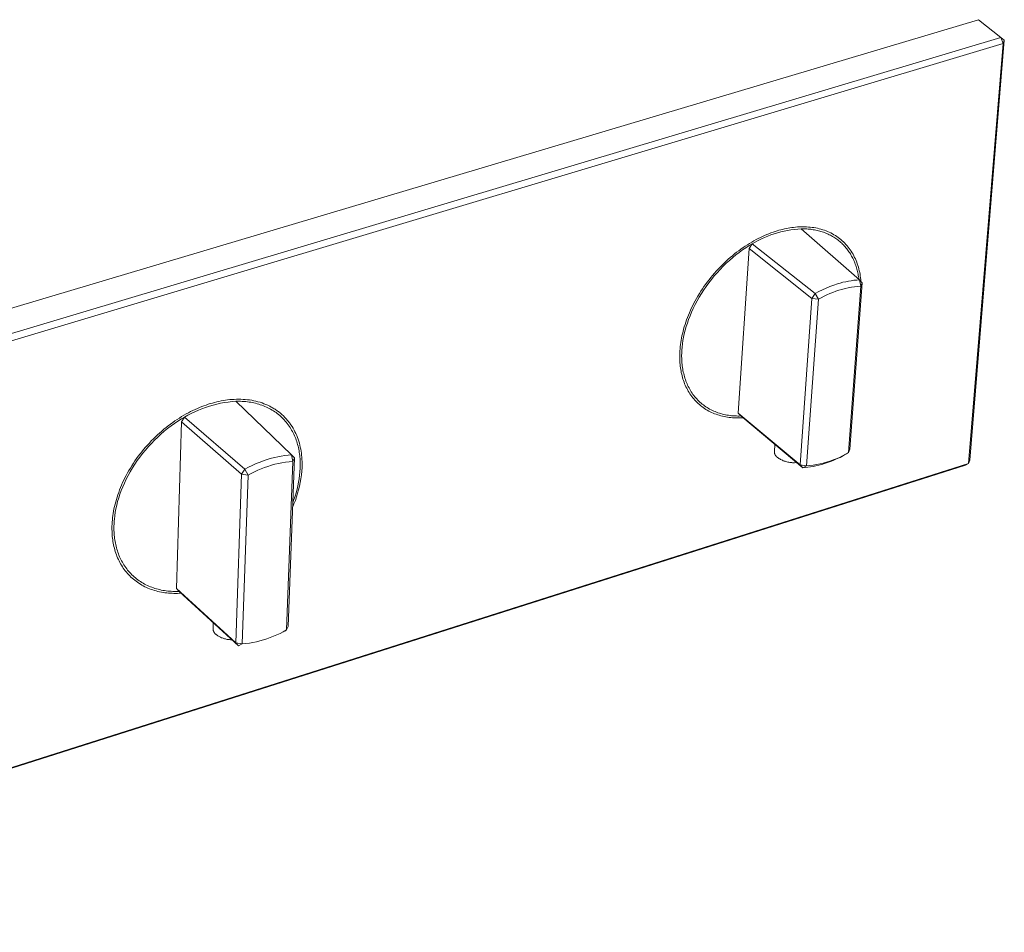
# Model space of a CAD drawing. Units: millimetres. Extents: x -618 to 701, y -998 to 912.
# Drawn here: x -368 to -121, y -428 to -199 of the extents above; entities that cross this region are included whole.
import ezdxf

# ---------------------------------------------------------------- set-up
doc = ezdxf.new("R2010")
doc.units = ezdxf.units.MM
doc.header["$MEASUREMENT"] = 0
doc.layers.add('Default', color=7, linetype='Continuous', lineweight=5, true_color=0xffffff)

msp = doc.modelspace()

# ---------------------------------------------------------------- linework, layer by layer
at = {"layer": 'Default', "color": 7, "true_color": 0xffffff}
for p, q in [((-127.48, -198.55), (-547.15, -323.72)), ((-121.89, -203.01), (-127.48, -198.55)), ((-546.97, -330.25), (-121.89, -203.01)), ((-546.92, -332.07), (-121.32, -204.54)), ((-121.32, -204.54), (-129.99, -309.97)), ((-121.01, -203.73), (-129.69, -309.12)), ((-121.89, -203.01), (-121.01, -203.73)), ((-121.32, -204.54), (-121.89, -203.01)), ((-121.01, -203.73), (-121.32, -204.54)), ((-179.58, -252.07), (-180.1, -252.27)), ((-179.06, -251.89), (-179.58, -252.07)), ((-178.55, -251.71), (-179.06, -251.89)), ((-178.77, -252.29), (-177.94, -252.04)), ((-178.04, -251.55), (-178.55, -251.71)), ((-177.59, -251.42), (-178.04, -251.55)), ((-177.94, -252.04), (-177.1, -251.81)), ((-177.13, -251.3), (-177.59, -251.42)), ((-176.67, -251.18), (-177.13, -251.3)), ((-177.1, -251.81), (-176.26, -251.61)), ((-176.21, -251.07), (-176.67, -251.18)), ((-176.26, -251.61), (-175.41, -251.44)), ((-175.75, -250.97), (-176.21, -251.07)), ((-175.29, -250.88), (-175.75, -250.97)), ((-175.41, -251.44), (-174.55, -251.3)), ((-174.82, -250.8), (-175.29, -250.88)), ((-174.35, -250.73), (-174.82, -250.8)), ((-174.55, -251.3), (-173.69, -251.19)), ((-173.89, -250.67), (-174.35, -250.73)), ((-173.42, -250.62), (-173.89, -250.67)), ((-173.69, -251.19), (-172.83, -251.1)), ((-172.95, -250.58), (-173.42, -250.62)), ((-172.48, -250.56), (-172.95, -250.58)), ((-172.83, -251.1), (-171.96, -251.04)), ((-172.02, -250.54), (-172.48, -250.56)), ((-171.55, -250.53), (-172.02, -250.54)), ((-171.96, -251.04), (-171.62, -251.04)), ((-171.96, -251.04), (-157.34, -263.85)), ((-171.62, -251.04), (-171.27, -251.04)), ((-171.08, -250.54), (-171.55, -250.53)), ((-171.27, -251.04), (-170.94, -251.05)), ((-170.62, -250.56), (-171.08, -250.54)), ((-170.94, -251.05), (-170.6, -251.07)), ((-170.16, -250.59), (-170.62, -250.56)), ((-170.6, -251.07), (-170.27, -251.1)), ((-170.27, -251.1), (-169.94, -251.13)), ((-169.7, -250.63), (-170.16, -250.59)), ((-169.94, -251.13), (-169.61, -251.16)), ((-169.25, -250.68), (-169.7, -250.63)), ((-169.61, -251.16), (-169.28, -251.21)), ((-169.28, -251.21), (-168.95, -251.26)), ((-168.8, -250.75), (-169.25, -250.68)), ((-168.95, -251.26), (-168.63, -251.31)), ((-168.35, -250.82), (-168.8, -250.75)), ((-168.63, -251.31), (-168.3, -251.37)), ((-167.9, -250.91), (-168.35, -250.82)), ((-168.3, -251.37), (-167.98, -251.44)), ((-167.98, -251.44), (-167.67, -251.52)), ((-167.46, -251.02), (-167.9, -250.91)), ((-167.67, -251.52), (-167.35, -251.6)), ((-167.03, -251.13), (-167.46, -251.02)), ((-167.35, -251.6), (-167.04, -251.69)), ((-167.04, -251.69), (-166.73, -251.79)), ((-166.6, -251.26), (-167.03, -251.13)), ((-166.73, -251.79), (-166.42, -251.89)), ((-166.18, -251.4), (-166.6, -251.26)), ((-166.42, -251.89), (-166.12, -252)), ((-165.76, -251.55), (-166.18, -251.4)), ((-166.12, -252), (-165.82, -252.12)), ((-165.35, -251.72), (-165.76, -251.55)), ((-164.95, -251.9), (-165.35, -251.72)), ((-164.55, -252.09), (-164.95, -251.9)), ((-184.4, -254.37), (-184.94, -254.69)), ((-183.85, -254.06), (-184.4, -254.37)), ((-184.29, -254.8), (-183.54, -254.37)), ((-183.31, -253.76), (-183.85, -254.06)), ((-183.54, -254.37), (-182.77, -253.96)), ((-182.77, -253.48), (-183.31, -253.76)), ((-182.23, -253.21), (-182.77, -253.48)), ((-182.77, -253.96), (-181.99, -253.57)), ((-181.69, -252.96), (-182.23, -253.21)), ((-181.99, -253.57), (-181.2, -253.21)), ((-181.16, -252.71), (-181.69, -252.96)), ((-181.2, -253.21), (-180.4, -252.88)), ((-180.63, -252.49), (-181.16, -252.71)), ((-180.1, -252.27), (-180.63, -252.49)), ((-180.4, -252.88), (-179.59, -252.57)), ((-179.59, -252.57), (-178.77, -252.29)), ((-165.82, -252.12), (-165.52, -252.24)), ((-165.52, -252.24), (-165.23, -252.37)), ((-165.23, -252.37), (-164.94, -252.51)), ((-164.94, -252.51), (-164.66, -252.65)), ((-164.66, -252.65), (-164.38, -252.8)), ((-164.16, -252.29), (-164.55, -252.09)), ((-164.38, -252.8), (-164.1, -252.96)), ((-163.78, -252.51), (-164.16, -252.29)), ((-164.1, -252.96), (-163.83, -253.12)), ((-163.83, -253.12), (-163.56, -253.29)), ((-163.4, -252.73), (-163.78, -252.51)), ((-163.56, -253.29), (-163.3, -253.47)), ((-163.04, -252.97), (-163.4, -252.73)), ((-163.3, -253.47), (-163.04, -253.65)), ((-162.68, -253.22), (-163.04, -252.97)), ((-163.04, -253.65), (-162.79, -253.84)), ((-162.79, -253.84), (-162.54, -254.03)), ((-162.34, -253.48), (-162.68, -253.22)), ((-162.54, -254.03), (-162.3, -254.23)), ((-162, -253.76), (-162.34, -253.48)), ((-162.3, -254.23), (-162.06, -254.44)), ((-162.06, -254.44), (-161.83, -254.65)), ((-161.67, -254.04), (-162, -253.76)), ((-161.36, -254.33), (-161.67, -254.04)), ((-161.05, -254.64), (-161.36, -254.33)), ((-188.19, -256.93), (-188.73, -257.35)), ((-188.37, -257.59), (-187.54, -256.95)), ((-187.66, -256.53), (-188.19, -256.93)), ((-185.06, -255.97), (-187.82, -297.31)), ((-187.12, -256.13), (-187.66, -256.53)), ((-187.54, -256.95), (-186.7, -256.35)), ((-186.57, -255.75), (-187.12, -256.13)), ((-186.7, -256.35), (-185.86, -255.78)), ((-186.03, -255.39), (-186.57, -255.75)), ((-185.49, -255.03), (-186.03, -255.39)), ((-185.86, -255.78), (-185.01, -255.24)), ((-184.94, -254.69), (-185.49, -255.03)), ((-184.29, -254.8), (-185.06, -255.97)), ((-169.29, -268.49), (-185.06, -255.97)), ((-185.01, -255.24), (-184.29, -254.8)), ((-168.5, -267.28), (-184.29, -254.8)), ((-161.83, -254.65), (-161.61, -254.86)), ((-161.61, -254.86), (-161.38, -255.09)), ((-161.38, -255.09), (-161.17, -255.32)), ((-161.17, -255.32), (-160.96, -255.55)), ((-160.75, -254.96), (-161.05, -254.64)), ((-160.96, -255.55), (-160.75, -255.79)), ((-160.47, -255.28), (-160.75, -254.96)), ((-160.75, -255.79), (-160.56, -256.03)), ((-160.56, -256.03), (-160.36, -256.28)), ((-160.19, -255.62), (-160.47, -255.28)), ((-160.36, -256.28), (-160.18, -256.53)), ((-159.92, -255.96), (-160.19, -255.62)), ((-160.18, -256.53), (-160, -256.79)), ((-160, -256.79), (-159.82, -257.06)), ((-159.67, -256.31), (-159.92, -255.96)), ((-159.43, -256.68), (-159.67, -256.31)), ((-159.2, -257.05), (-159.43, -256.68)), ((-190.82, -259.16), (-191.33, -259.64)), ((-190.31, -258.69), (-190.82, -259.16)), ((-190.8, -259.7), (-190, -258.97)), ((-189.78, -258.23), (-190.31, -258.69)), ((-190, -258.97), (-189.19, -258.26)), ((-189.26, -257.79), (-189.78, -258.23)), ((-188.73, -257.35), (-189.26, -257.79)), ((-189.19, -258.26), (-188.37, -257.59)), ((-159.82, -257.06), (-159.65, -257.32)), ((-159.65, -257.32), (-159.49, -257.6)), ((-159.49, -257.6), (-159.33, -257.87)), ((-159.33, -257.87), (-159.18, -258.15)), ((-158.98, -257.42), (-159.2, -257.05)), ((-159.18, -258.15), (-159.04, -258.44)), ((-159.04, -258.44), (-158.9, -258.72)), ((-158.77, -257.81), (-158.98, -257.42)), ((-158.9, -258.72), (-158.77, -259.01)), ((-158.57, -258.2), (-158.77, -257.81)), ((-158.77, -259.01), (-158.64, -259.31)), ((-158.64, -259.31), (-158.52, -259.61)), ((-158.39, -258.6), (-158.57, -258.2)), ((-158.21, -259.01), (-158.39, -258.6)), ((-158.05, -259.42), (-158.21, -259.01)), ((-157.9, -259.84), (-158.05, -259.42)), ((-193.3, -261.67), (-193.77, -262.2)), ((-192.82, -261.15), (-193.3, -261.67)), ((-193.09, -262.05), (-192.35, -261.24)), ((-192.33, -260.63), (-192.82, -261.15)), ((-192.35, -261.24), (-191.58, -260.45)), ((-191.83, -260.13), (-192.33, -260.63)), ((-191.33, -259.64), (-191.83, -260.13)), ((-191.58, -260.45), (-190.8, -259.7)), ((-158.52, -259.61), (-158.41, -259.91)), ((-158.41, -259.91), (-158.3, -260.21)), ((-158.3, -260.21), (-158.2, -260.52)), ((-158.2, -260.52), (-158.11, -260.82)), ((-158.11, -260.82), (-158.02, -261.14)), ((-158.02, -261.14), (-157.93, -261.45)), ((-157.93, -261.45), (-157.86, -261.76)), ((-157.76, -260.26), (-157.9, -259.84)), ((-157.86, -261.76), (-157.78, -262.08)), ((-157.63, -260.69), (-157.76, -260.26)), ((-157.51, -261.12), (-157.63, -260.69)), ((-157.41, -261.55), (-157.51, -261.12)), ((-157.31, -261.99), (-157.41, -261.55)), ((-195.56, -264.41), (-195.98, -264.98)), ((-195.13, -263.85), (-195.56, -264.41)), ((-195.19, -264.6), (-194.51, -263.73)), ((-194.68, -263.29), (-195.13, -263.85)), ((-194.23, -262.74), (-194.68, -263.29)), ((-194.51, -263.73), (-193.81, -262.88)), ((-193.77, -262.2), (-194.23, -262.74)), ((-193.81, -262.88), (-193.09, -262.05)), ((-160.82, -264.31), (-161.51, -264.47)), ((-160.13, -264.18), (-160.82, -264.31)), ((-159.44, -264.06), (-160.13, -264.18)), ((-158.74, -263.97), (-159.44, -264.06)), ((-158.04, -263.9), (-158.74, -263.97)), ((-157.34, -263.85), (-158.04, -263.9)), ((-157.78, -262.08), (-157.72, -262.4)), ((-157.72, -262.4), (-157.66, -262.72)), ((-157.66, -262.72), (-157.61, -263.05)), ((-157.61, -263.05), (-157.56, -263.37)), ((-157.56, -263.37), (-157.52, -263.69)), ((-156.66, -264.6), (-157.34, -263.85)), ((-157.34, -263.85), (-157, -265.43)), ((-157.23, -262.43), (-157.31, -261.99)), ((-157.15, -262.88), (-157.23, -262.43)), ((-157.09, -263.33), (-157.15, -262.88)), ((-157.04, -263.78), (-157.09, -263.33)), ((-157, -264.23), (-157.04, -263.78)), ((-197.17, -266.72), (-197.54, -267.31)), ((-196.78, -266.14), (-197.17, -266.72)), ((-197.04, -267.29), (-196.46, -266.38)), ((-196.39, -265.56), (-196.78, -266.14)), ((-196.46, -266.38), (-195.84, -265.48)), ((-195.98, -264.98), (-196.39, -265.56)), ((-195.84, -265.48), (-195.19, -264.6)), ((-167.6, -266.8), (-168.5, -267.28)), ((-166.68, -266.34), (-167.6, -266.8)), ((-165.75, -265.92), (-166.68, -266.34)), ((-164.8, -265.53), (-165.75, -265.92)), ((-163.84, -265.17), (-164.8, -265.53)), ((-163.29, -266.72), (-164.05, -266.99)), ((-162.86, -264.85), (-163.84, -265.17)), ((-162.53, -266.47), (-163.29, -266.72)), ((-162.19, -264.65), (-162.86, -264.85)), ((-161.75, -266.25), (-162.53, -266.47)), ((-161.51, -264.47), (-162.19, -264.65)), ((-160.98, -266.05), (-161.75, -266.25)), ((-160.19, -265.87), (-160.98, -266.05)), ((-159.4, -265.72), (-160.19, -265.87)), ((-160.11, -307.21), (-157, -265.43)), ((-159.77, -306.36), (-156.66, -264.6)), ((-158.6, -265.6), (-159.4, -265.72)), ((-157.8, -265.51), (-158.6, -265.6)), ((-157, -265.43), (-157.8, -265.51)), ((-157, -265.43), (-156.66, -264.6)), ((-198.58, -269.1), (-198.9, -269.7)), ((-198.62, -270.07), (-198.13, -269.14)), ((-198.25, -268.5), (-198.58, -269.1)), ((-197.9, -267.91), (-198.25, -268.5)), ((-198.13, -269.14), (-197.6, -268.21)), ((-197.54, -267.31), (-197.9, -267.91)), ((-197.6, -268.21), (-197.04, -267.29)), ((-172.27, -310.31), (-169.29, -268.49)), ((-167.67, -268.73), (-170.67, -310.54)), ((-168.5, -267.28), (-169.29, -268.49)), ((-169.29, -268.49), (-167.67, -268.73)), ((-167.67, -268.73), (-168.5, -267.28)), ((-166.97, -268.33), (-167.67, -268.73)), ((-166.26, -267.96), (-166.97, -268.33)), ((-165.53, -267.62), (-166.26, -267.96)), ((-164.8, -267.29), (-165.53, -267.62)), ((-164.05, -266.99), (-164.8, -267.29)), ((-199.78, -271.5), (-200.04, -272.1)), ((-199.5, -270.9), (-199.78, -271.5)), ((-199.51, -271.93), (-199.08, -271)), ((-199.21, -270.3), (-199.5, -270.9)), ((-198.9, -269.7), (-199.21, -270.3)), ((-199.08, -271), (-198.62, -270.07)), ((-200.75, -273.89), (-200.96, -274.48)), ((-200.53, -273.29), (-200.75, -273.89)), ((-200.57, -274.69), (-200.25, -273.78)), ((-200.29, -272.7), (-200.53, -273.29)), ((-200.04, -272.1), (-200.29, -272.7)), ((-200.25, -273.78), (-199.9, -272.85)), ((-199.9, -272.85), (-199.51, -271.93)), ((-201.65, -276.8), (-201.79, -277.37)), ((-201.5, -276.22), (-201.65, -276.8)), ((-201.33, -275.65), (-201.5, -276.22)), ((-201.15, -275.06), (-201.33, -275.65)), ((-201.33, -277.37), (-201.11, -276.49)), ((-200.96, -274.48), (-201.15, -275.06)), ((-201.11, -276.49), (-200.86, -275.6)), ((-200.86, -275.6), (-200.57, -274.69)), ((-202.13, -279.03), (-202.21, -279.58)), ((-202.03, -278.48), (-202.13, -279.03)), ((-201.91, -277.93), (-202.03, -278.48)), ((-201.79, -277.37), (-201.91, -277.93)), ((-201.8, -279.93), (-201.67, -279.09)), ((-201.67, -279.09), (-201.52, -278.24)), ((-201.52, -278.24), (-201.33, -277.37)), ((-202.43, -281.67), (-202.46, -282.09)), ((-202.4, -281.16), (-202.43, -281.67)), ((-202.35, -280.64), (-202.4, -281.16)), ((-202.29, -280.11), (-202.35, -280.64)), ((-202.21, -279.58), (-202.29, -280.11)), ((-201.99, -282.33), (-201.95, -281.54)), ((-201.95, -281.54), (-201.89, -280.74)), ((-201.89, -280.74), (-201.8, -279.93)), ((-202.47, -282.52), (-202.48, -282.94)), ((-202.48, -282.94), (-202.48, -283.37)), ((-202.48, -283.37), (-202.47, -283.79)), ((-202.46, -282.09), (-202.47, -282.52)), ((-202.47, -283.79), (-202.45, -284.21)), ((-202.45, -284.21), (-202.42, -284.64)), ((-202, -282.72), (-201.99, -282.33)), ((-202, -283.12), (-202, -282.72)), ((-201.99, -283.51), (-202, -283.12)), ((-201.98, -283.91), (-201.99, -283.51)), ((-201.95, -284.3), (-201.98, -283.91)), ((-202.42, -284.64), (-202.39, -285.06)), ((-202.39, -285.06), (-202.34, -285.48)), ((-202.34, -285.48), (-202.29, -285.9)), ((-202.29, -285.9), (-202.23, -286.31)), ((-202.23, -286.31), (-202.16, -286.73)), ((-201.92, -284.69), (-201.95, -284.3)), ((-201.89, -285.08), (-201.92, -284.69)), ((-201.84, -285.47), (-201.89, -285.08)), ((-201.79, -285.86), (-201.84, -285.47)), ((-201.73, -286.25), (-201.79, -285.86)), ((-201.66, -286.63), (-201.73, -286.25)), ((-201.58, -287.01), (-201.66, -286.63)), ((-202.16, -286.73), (-202.08, -287.14)), ((-202.08, -287.14), (-201.99, -287.55)), ((-201.99, -287.55), (-201.89, -287.95)), ((-201.89, -287.95), (-201.78, -288.36)), ((-201.78, -288.36), (-201.66, -288.75)), ((-201.66, -288.75), (-201.53, -289.15)), ((-201.49, -287.39), (-201.58, -287.01)), ((-201.53, -289.15), (-201.39, -289.54)), ((-201.4, -287.77), (-201.49, -287.39)), ((-201.29, -288.14), (-201.4, -287.77)), ((-201.18, -288.51), (-201.29, -288.14)), ((-201.06, -288.88), (-201.18, -288.51)), ((-200.93, -289.24), (-201.06, -288.88)), ((-201.39, -289.54), (-201.24, -289.92)), ((-201.24, -289.92), (-201.08, -290.3)), ((-201.08, -290.3), (-200.91, -290.67)), ((-200.79, -289.6), (-200.93, -289.24)), ((-200.91, -290.67), (-200.73, -291.04)), ((-200.65, -289.95), (-200.79, -289.6)), ((-200.73, -291.04), (-200.54, -291.41)), ((-200.49, -290.3), (-200.65, -289.95)), ((-200.54, -291.41), (-200.34, -291.76)), ((-200.33, -290.65), (-200.49, -290.3)), ((-200.15, -290.98), (-200.33, -290.65)), ((-199.97, -291.32), (-200.15, -290.98)), ((-199.78, -291.64), (-199.97, -291.32)), ((-316.5, -294.06), (-317.05, -294.15)), ((-315.95, -293.98), (-316.5, -294.06)), ((-315.39, -293.92), (-315.95, -293.98)), ((-314.84, -293.87), (-315.39, -293.92)), ((-314.29, -293.84), (-314.84, -293.87)), ((-313.73, -293.82), (-314.29, -293.84)), ((-313.18, -293.81), (-313.73, -293.82)), ((-312.63, -293.82), (-313.18, -293.81)), ((-312.08, -293.84), (-312.63, -293.82)), ((-311.53, -293.88), (-312.08, -293.84)), ((-310.99, -293.93), (-311.53, -293.88)), ((-310.45, -294), (-310.99, -293.93)), ((-309.92, -294.09), (-310.45, -294)), ((-309.39, -294.19), (-309.92, -294.09)), ((-200.34, -291.76), (-200.14, -292.11)), ((-200.14, -292.11), (-199.92, -292.45)), ((-199.92, -292.45), (-199.69, -292.79)), ((-199.58, -291.96), (-199.78, -291.64)), ((-199.69, -292.79), (-199.45, -293.11)), ((-199.37, -292.28), (-199.58, -291.96)), ((-199.45, -293.11), (-199.2, -293.43)), ((-199.16, -292.59), (-199.37, -292.28)), ((-199.2, -293.43), (-198.95, -293.75)), ((-198.93, -292.89), (-199.16, -292.59)), ((-198.95, -293.75), (-198.68, -294.05)), ((-198.7, -293.18), (-198.93, -292.89)), ((-198.46, -293.47), (-198.7, -293.18)), ((-198.68, -294.05), (-198.41, -294.34)), ((-198.21, -293.75), (-198.46, -293.47)), ((-197.95, -294.02), (-198.21, -293.75)), ((-197.68, -294.28), (-197.95, -294.02)), ((-324.12, -296.38), (-324.68, -296.65)), ((-324.2, -296.94), (-323.3, -296.55)), ((-323.56, -296.13), (-324.12, -296.38)), ((-323.01, -295.9), (-323.56, -296.13)), ((-323.3, -296.55), (-322.4, -296.19)), ((-322.46, -295.67), (-323.01, -295.9)), ((-321.91, -295.46), (-322.46, -295.67)), ((-322.4, -296.19), (-321.48, -295.86)), ((-321.37, -295.27), (-321.91, -295.46)), ((-321.48, -295.86), (-320.55, -295.56)), ((-320.83, -295.09), (-321.37, -295.27)), ((-320.3, -294.92), (-320.83, -295.09)), ((-320.55, -295.56), (-319.62, -295.29)), ((-319.76, -294.76), (-320.3, -294.92)), ((-319.23, -294.62), (-319.76, -294.76)), ((-319.62, -295.29), (-318.67, -295.05)), ((-318.69, -294.48), (-319.23, -294.62)), ((-318.14, -294.36), (-318.69, -294.48)), ((-318.67, -295.05), (-317.72, -294.84)), ((-317.6, -294.25), (-318.14, -294.36)), ((-317.72, -294.84), (-316.76, -294.67)), ((-317.05, -294.15), (-317.6, -294.25)), ((-316.76, -294.67), (-315.8, -294.52)), ((-315.8, -294.52), (-314.83, -294.41)), ((-314.83, -294.41), (-313.86, -294.33)), ((-313.86, -294.33), (-313.49, -294.32)), ((-313.86, -294.33), (-299.95, -307.78)), ((-313.49, -294.32), (-313.12, -294.32)), ((-313.12, -294.32), (-312.69, -294.33)), ((-312.69, -294.33), (-312.27, -294.35)), ((-312.27, -294.35), (-311.85, -294.38)), ((-311.85, -294.38), (-311.42, -294.42)), ((-311.42, -294.42), (-311, -294.46)), ((-311, -294.46), (-310.59, -294.52)), ((-310.59, -294.52), (-310.17, -294.59)), ((-310.17, -294.59), (-309.76, -294.66)), ((-309.76, -294.66), (-309.35, -294.75)), ((-308.86, -294.31), (-309.39, -294.19)), ((-309.35, -294.75), (-308.95, -294.84)), ((-308.95, -294.84), (-308.55, -294.95)), ((-308.34, -294.44), (-308.86, -294.31)), ((-308.55, -294.95), (-308.15, -295.06)), ((-307.83, -294.59), (-308.34, -294.44)), ((-308.15, -295.06), (-307.76, -295.19)), ((-307.33, -294.75), (-307.83, -294.59)), ((-307.76, -295.19), (-307.37, -295.32)), ((-307.37, -295.32), (-306.99, -295.46)), ((-306.83, -294.93), (-307.33, -294.75)), ((-306.99, -295.46), (-306.61, -295.62)), ((-306.35, -295.13), (-306.83, -294.93)), ((-306.61, -295.62), (-306.24, -295.78)), ((-305.87, -295.34), (-306.35, -295.13)), ((-306.24, -295.78), (-305.88, -295.95)), ((-305.88, -295.95), (-305.52, -296.13)), ((-305.4, -295.57), (-305.87, -295.34)), ((-305.52, -296.13), (-305.16, -296.33)), ((-305.17, -295.69), (-305.4, -295.57)), ((-304.94, -295.81), (-305.17, -295.69)), ((-305.16, -296.33), (-304.81, -296.53)), ((-304.71, -295.94), (-304.94, -295.81)), ((-304.81, -296.53), (-304.47, -296.74)), ((-304.49, -296.07), (-304.71, -295.94)), ((-304.27, -296.2), (-304.49, -296.07)), ((-304.05, -296.34), (-304.27, -296.2)), ((-303.84, -296.48), (-304.05, -296.34)), ((-303.63, -296.63), (-303.84, -296.48)), ((-198.41, -294.34), (-198.12, -294.63)), ((-198.12, -294.63), (-197.83, -294.9)), ((-197.83, -294.9), (-197.53, -295.17)), ((-197.41, -294.54), (-197.68, -294.28)), ((-197.53, -295.17), (-197.22, -295.43)), ((-197.13, -294.79), (-197.41, -294.54)), ((-197.22, -295.43), (-196.9, -295.68)), ((-196.84, -295.03), (-197.13, -294.79)), ((-196.9, -295.68), (-196.58, -295.92)), ((-196.55, -295.26), (-196.84, -295.03)), ((-196.58, -295.92), (-196.24, -296.14)), ((-196.24, -295.48), (-196.55, -295.26)), ((-195.93, -295.69), (-196.24, -295.48)), ((-196.24, -296.14), (-195.9, -296.36)), ((-195.62, -295.9), (-195.93, -295.69)), ((-195.9, -296.36), (-195.56, -296.57)), ((-195.3, -296.09), (-195.62, -295.9)), ((-195.56, -296.57), (-195.2, -296.77)), ((-194.97, -296.28), (-195.3, -296.09)), ((-194.63, -296.46), (-194.97, -296.28)), ((-194.29, -296.62), (-194.63, -296.46)), ((-328.63, -298.89), (-329.19, -299.27)), ((-328.06, -298.53), (-328.63, -298.89)), ((-328.42, -299.28), (-327.55, -298.73)), ((-327.5, -298.18), (-328.06, -298.53)), ((-326.8, -298.28), (-327.57, -299.47)), ((-327.55, -298.73), (-326.8, -298.28)), ((-326.93, -297.84), (-327.5, -298.18)), ((-326.37, -297.52), (-326.93, -297.84)), ((-326.8, -298.28), (-325.94, -297.8)), ((-311.67, -311.39), (-326.8, -298.28)), ((-325.8, -297.22), (-326.37, -297.52)), ((-325.94, -297.8), (-325.08, -297.36)), ((-325.24, -296.92), (-325.8, -297.22)), ((-324.68, -296.65), (-325.24, -296.92)), ((-325.08, -297.36), (-324.2, -296.94)), ((-304.47, -296.74), (-304.14, -296.96)), ((-304.14, -296.96), (-303.81, -297.18)), ((-303.81, -297.18), (-303.5, -297.42)), ((-303.42, -296.78), (-303.63, -296.63)), ((-303.5, -297.42), (-303.18, -297.67)), ((-303.21, -296.93), (-303.42, -296.78)), ((-303.01, -297.09), (-303.21, -296.93)), ((-303.18, -297.67), (-302.88, -297.92)), ((-302.81, -297.25), (-303.01, -297.09)), ((-302.88, -297.92), (-302.58, -298.18)), ((-302.61, -297.41), (-302.81, -297.25)), ((-302.42, -297.58), (-302.61, -297.41)), ((-302.58, -298.18), (-302.3, -298.45)), ((-302.23, -297.75), (-302.42, -297.58)), ((-302.3, -298.45), (-302.02, -298.73)), ((-302.04, -297.92), (-302.23, -297.75)), ((-301.86, -298.1), (-302.04, -297.92)), ((-302.02, -298.73), (-301.75, -299.02)), ((-301.68, -298.28), (-301.86, -298.1)), ((-301.75, -299.02), (-301.48, -299.31)), ((-301.5, -298.46), (-301.68, -298.28)), ((-301.33, -298.64), (-301.5, -298.46)), ((-301.16, -298.83), (-301.33, -298.64)), ((-300.99, -299.03), (-301.16, -298.83)), ((-300.83, -299.22), (-300.99, -299.03)), ((-195.2, -296.77), (-194.84, -296.95)), ((-194.84, -296.95), (-194.47, -297.13)), ((-194.47, -297.13), (-194.1, -297.3)), ((-193.95, -296.78), (-194.29, -296.62)), ((-194.1, -297.3), (-193.72, -297.45)), ((-193.6, -296.93), (-193.95, -296.78)), ((-193.72, -297.45), (-193.33, -297.6)), ((-193.24, -297.07), (-193.6, -296.93)), ((-193.33, -297.6), (-192.94, -297.73)), ((-192.88, -297.2), (-193.24, -297.07)), ((-192.94, -297.73), (-192.54, -297.85)), ((-192.51, -297.32), (-192.88, -297.2)), ((-192.54, -297.85), (-192.14, -297.96)), ((-192.14, -297.43), (-192.51, -297.32)), ((-191.77, -297.53), (-192.14, -297.43)), ((-192.14, -297.96), (-191.74, -298.07)), ((-191.39, -297.62), (-191.77, -297.53)), ((-191.74, -298.07), (-191.33, -298.16)), ((-191.01, -297.71), (-191.39, -297.62)), ((-191.33, -298.16), (-190.92, -298.24)), ((-190.63, -297.78), (-191.01, -297.71)), ((-190.92, -298.24), (-190.5, -298.3)), ((-190.24, -297.84), (-190.63, -297.78)), ((-190.5, -298.3), (-190.08, -298.36)), ((-189.85, -297.9), (-190.24, -297.84)), ((-190.08, -298.36), (-189.66, -298.41)), ((-189.46, -297.94), (-189.85, -297.9)), ((-189.66, -298.41), (-189.24, -298.45)), ((-189.06, -297.98), (-189.46, -297.94)), ((-189.24, -298.45), (-188.81, -298.48)), ((-188.67, -298), (-189.06, -297.98)), ((-188.81, -298.48), (-188.38, -298.49)), ((-188.27, -298.02), (-188.67, -298)), ((-188.38, -298.49), (-187.95, -298.5)), ((-187.87, -298.03), (-188.27, -298.02)), ((-187.95, -298.5), (-187.52, -298.5)), ((-187.53, -298.03), (-187.87, -298.03)), ((-187.82, -297.31), (-172.27, -310.31)), ((-187.82, -297.31), (-187.18, -298.02)), ((-187.18, -298.02), (-187.53, -298.03)), ((-187.52, -298.5), (-187.09, -298.49)), ((-187.18, -298.02), (-171.62, -311.01)), ((-187.09, -298.49), (-186.66, -298.46)), ((-331.96, -301.36), (-332.5, -301.82)), ((-331.41, -300.91), (-331.96, -301.36)), ((-331.86, -301.84), (-331.02, -301.15)), ((-330.86, -300.48), (-331.41, -300.91)), ((-331.02, -301.15), (-330.16, -300.5)), ((-330.31, -300.06), (-330.86, -300.48)), ((-329.75, -299.66), (-330.31, -300.06)), ((-330.16, -300.5), (-329.29, -299.87)), ((-329.19, -299.27), (-329.75, -299.66)), ((-329.29, -299.87), (-328.42, -299.28)), ((-327.57, -299.47), (-328.82, -341.34)), ((-312.47, -312.63), (-327.57, -299.47)), ((-301.48, -299.31), (-301.23, -299.61)), ((-301.23, -299.61), (-300.98, -299.92)), ((-300.98, -299.92), (-300.75, -300.23)), ((-300.67, -299.42), (-300.83, -299.22)), ((-300.75, -300.23), (-300.52, -300.55)), ((-300.52, -299.62), (-300.67, -299.42)), ((-300.37, -299.82), (-300.52, -299.62)), ((-300.52, -300.55), (-300.3, -300.88)), ((-300.22, -300.03), (-300.37, -299.82)), ((-300.3, -300.88), (-300.09, -301.21)), ((-300.07, -300.24), (-300.22, -300.03)), ((-300.09, -301.21), (-299.89, -301.55)), ((-299.79, -300.66), (-300.07, -300.24)), ((-299.53, -301.1), (-299.79, -300.66)), ((-299.28, -301.54), (-299.53, -301.1)), ((-334.6, -303.76), (-335.11, -304.28)), ((-334.09, -303.26), (-334.6, -303.76)), ((-334.32, -304.08), (-333.51, -303.31)), ((-333.56, -302.77), (-334.09, -303.26)), ((-333.04, -302.29), (-333.56, -302.77)), ((-333.51, -303.31), (-332.7, -302.56)), ((-332.5, -301.82), (-333.04, -302.29)), ((-332.7, -302.56), (-331.86, -301.84)), ((-299.89, -301.55), (-299.7, -301.9)), ((-299.7, -301.9), (-299.52, -302.25)), ((-299.52, -302.25), (-299.34, -302.6)), ((-299.34, -302.6), (-299.18, -302.96)), ((-299.05, -301.99), (-299.28, -301.54)), ((-299.18, -302.96), (-299.02, -303.32)), ((-298.83, -302.45), (-299.05, -301.99)), ((-299.02, -303.32), (-298.88, -303.69)), ((-298.88, -303.69), (-298.74, -304.06)), ((-298.62, -302.92), (-298.83, -302.45)), ((-298.44, -303.39), (-298.62, -302.92)), ((-298.26, -303.87), (-298.44, -303.39)), ((-298.1, -304.36), (-298.26, -303.87)), ((-337.04, -306.43), (-337.5, -306.99)), ((-336.57, -305.88), (-337.04, -306.43)), ((-336.59, -306.56), (-335.85, -305.71)), ((-336.09, -305.34), (-336.57, -305.88)), ((-335.61, -304.8), (-336.09, -305.34)), ((-335.85, -305.71), (-335.1, -304.89)), ((-335.11, -304.28), (-335.61, -304.8)), ((-335.1, -304.89), (-334.32, -304.08)), ((-298.74, -304.06), (-298.61, -304.44)), ((-298.61, -304.44), (-298.5, -304.82)), ((-298.5, -304.82), (-298.39, -305.2)), ((-298.39, -305.2), (-298.28, -305.58)), ((-298.28, -305.58), (-298.19, -305.97)), ((-298.19, -305.97), (-298.11, -306.36)), ((-298.11, -306.36), (-298.03, -306.75)), ((-297.96, -304.85), (-298.1, -304.36)), ((-297.83, -305.35), (-297.96, -304.85)), ((-297.71, -305.85), (-297.83, -305.35)), ((-297.61, -306.35), (-297.71, -305.85)), ((-297.52, -306.86), (-297.61, -306.35)), ((-178.61, -305.17), (-178.73, -306.9)), ((-160.11, -307.21), (-159.77, -306.36)), ((-338.81, -308.72), (-339.22, -309.31)), ((-338.38, -308.14), (-338.81, -308.72)), ((-338.63, -309.22), (-337.98, -308.32)), ((-337.95, -307.56), (-338.38, -308.14)), ((-337.98, -308.32), (-337.3, -307.43)), ((-337.5, -306.99), (-337.95, -307.56)), ((-337.3, -307.43), (-336.59, -306.56)), ((-305.78, -308.86), (-306.8, -309.2)), ((-304.97, -308.62), (-305.78, -308.86)), ((-304.15, -308.41), (-304.97, -308.62)), ((-303.32, -308.23), (-304.15, -308.41)), ((-302.48, -308.07), (-303.32, -308.23)), ((-301.64, -307.95), (-302.48, -308.07)), ((-300.8, -307.85), (-301.64, -307.95)), ((-299.95, -307.78), (-300.8, -307.85)), ((-299.2, -308.54), (-300.79, -350.84)), ((-299.95, -307.78), (-299.2, -308.54)), ((-299.62, -309.42), (-299.95, -307.78)), ((-299.2, -308.54), (-299.62, -309.42)), ((-298.03, -306.75), (-297.97, -307.15)), ((-297.97, -307.15), (-297.91, -307.54)), ((-297.91, -307.54), (-297.86, -307.94)), ((-297.86, -307.94), (-297.82, -308.33)), ((-297.82, -308.33), (-297.79, -308.73)), ((-297.79, -308.73), (-297.76, -309.13)), ((-297.44, -307.37), (-297.52, -306.86)), ((-297.38, -307.88), (-297.44, -307.37)), ((-297.34, -308.39), (-297.38, -307.88)), ((-297.3, -308.9), (-297.34, -308.39)), ((-297.28, -309.42), (-297.3, -308.9)), ((-178.73, -306.9), (-178.73, -306.97)), ((-178.73, -306.97), (-178.73, -307.03)), ((-178.73, -307.03), (-178.72, -307.1)), ((-178.72, -307.1), (-178.72, -307.16)), ((-178.72, -307.16), (-178.71, -307.23)), ((-178.71, -307.23), (-178.69, -307.29)), ((-178.69, -307.29), (-178.68, -307.35)), ((-178.68, -307.35), (-178.66, -307.42)), ((-178.66, -307.42), (-178.64, -307.48)), ((-178.64, -307.48), (-178.62, -307.54)), ((-178.62, -307.54), (-178.6, -307.6)), ((-178.6, -307.6), (-178.58, -307.66)), ((-178.58, -307.66), (-178.55, -307.72)), ((-178.55, -307.72), (-178.52, -307.78)), ((-178.52, -307.78), (-178.49, -307.84)), ((-178.49, -307.84), (-178.45, -307.89)), ((-178.45, -307.89), (-178.42, -307.95)), ((-178.42, -307.95), (-178.38, -308)), ((-178.38, -308), (-178.34, -308.05)), ((-178.34, -308.05), (-178.3, -308.1)), ((-178.3, -308.1), (-178.26, -308.15)), ((-178.26, -308.15), (-178.22, -308.2)), ((-178.22, -308.2), (-178.17, -308.25)), ((-178.17, -308.25), (-178.12, -308.29)), ((-178.12, -308.29), (-178.08, -308.34)), ((-178.08, -308.34), (-178.03, -308.38)), ((-178.03, -308.38), (-177.97, -308.42)), ((-177.97, -308.42), (-177.78, -308.56)), ((-177.78, -308.56), (-177.57, -308.69)), ((-177.57, -308.69), (-177.37, -308.81)), ((-177.37, -308.81), (-177.15, -308.93)), ((-163.98, -309.05), (-163.18, -308.74)), ((-163.96, -309.17), (-163.1, -308.79)), ((-163.18, -308.74), (-162.39, -308.4)), ((-163.1, -308.79), (-162.25, -308.4)), ((-162.39, -308.4), (-161.62, -308.03)), ((-162.25, -308.4), (-161.41, -307.97)), ((-161.62, -308.03), (-160.86, -307.63)), ((-161.41, -307.97), (-160.58, -307.52)), ((-160.86, -307.63), (-160.11, -307.21)), ((-160.58, -307.52), (-160.11, -307.21)), ((-129.99, -309.97), (-499.76, -427.42)), ((-130.71, -310.37), (-499.76, -427.61)), ((-340.37, -311.1), (-340.73, -311.7)), ((-340.4, -312.01), (-339.84, -311.07)), ((-340, -310.5), (-340.37, -311.1)), ((-339.62, -309.9), (-340, -310.5)), ((-339.84, -311.07), (-339.25, -310.14)), ((-339.22, -309.31), (-339.62, -309.9)), ((-339.25, -310.14), (-338.63, -309.22)), ((-312.47, -312.63), (-311.67, -311.39)), ((-310.73, -310.89), (-311.67, -311.39)), ((-311.67, -311.39), (-310.83, -312.87)), ((-309.77, -310.42), (-310.73, -310.89)), ((-308.79, -309.98), (-309.77, -310.42)), ((-307.8, -309.57), (-308.79, -309.98)), ((-307.56, -311.28), (-308.4, -311.64)), ((-306.8, -309.2), (-307.8, -309.57)), ((-306.71, -310.95), (-307.56, -311.28)), ((-305.85, -310.66), (-306.71, -310.95)), ((-304.98, -310.39), (-305.85, -310.66)), ((-304.1, -310.15), (-304.98, -310.39)), ((-303.22, -309.94), (-304.1, -310.15)), ((-302.33, -309.76), (-303.22, -309.94)), ((-301.43, -309.62), (-302.33, -309.76)), ((-300.53, -309.5), (-301.43, -309.62)), ((-301.2, -351.73), (-299.62, -309.42)), ((-299.62, -309.42), (-300.53, -309.5)), ((-297.74, -311.12), (-297.8, -312.01)), ((-297.76, -309.13), (-297.74, -309.53)), ((-297.74, -309.53), (-297.73, -309.92)), ((-297.73, -310.72), (-297.74, -311.12)), ((-297.73, -309.92), (-297.73, -310.32)), ((-297.73, -310.32), (-297.73, -310.72)), ((-297.35, -311.9), (-297.28, -310.96)), ((-297.27, -309.93), (-297.28, -309.42)), ((-297.28, -310.96), (-297.27, -310.44)), ((-297.27, -310.44), (-297.27, -309.93)), ((-177.15, -308.93), (-176.94, -309.04)), ((-176.94, -309.04), (-176.72, -309.14)), ((-176.72, -309.14), (-176.5, -309.24)), ((-176.5, -309.24), (-176.27, -309.32)), ((-176.27, -309.32), (-176.04, -309.4)), ((-176.04, -309.4), (-175.81, -309.47)), ((-175.81, -309.47), (-175.57, -309.54)), ((-175.57, -309.54), (-175.34, -309.59)), ((-175.34, -309.59), (-175.1, -309.64)), ((-175.1, -309.64), (-174.86, -309.68)), ((-174.86, -309.68), (-174.62, -309.71)), ((-174.62, -309.71), (-174.38, -309.73)), ((-174.38, -309.73), (-174.14, -309.74)), ((-174.14, -309.74), (-173.9, -309.75)), ((-173.9, -309.75), (-173.65, -309.74)), ((-173.65, -309.74), (-173.41, -309.73)), ((-173.41, -309.73), (-173.17, -309.71)), ((-172.27, -310.31), (-171.62, -311.01)), ((-170.67, -310.54), (-172.27, -310.31)), ((-171.62, -311.01), (-170.67, -310.54)), ((-171.62, -311.01), (-170.95, -310.95)), ((-170.95, -310.95), (-170.29, -310.88)), ((-170.67, -310.54), (-169.81, -310.46)), ((-170.29, -310.88), (-169.63, -310.79)), ((-169.81, -310.46), (-168.96, -310.35)), ((-169.63, -310.79), (-168.97, -310.67)), ((-168.97, -310.67), (-168.31, -310.54)), ((-168.96, -310.35), (-168.11, -310.2)), ((-168.31, -310.54), (-167.57, -310.37)), ((-168.11, -310.2), (-167.27, -310.03)), ((-167.57, -310.37), (-166.84, -310.17)), ((-167.27, -310.03), (-166.44, -309.83)), ((-166.84, -310.17), (-166.11, -309.95)), ((-166.44, -309.83), (-165.61, -309.6)), ((-166.11, -309.95), (-165.38, -309.71)), ((-165.61, -309.6), (-164.79, -309.34)), ((-165.38, -309.71), (-164.67, -309.45)), ((-164.79, -309.34), (-163.98, -309.05)), ((-164.67, -309.45), (-163.96, -309.17)), ((-129.99, -309.97), (-130.71, -310.37)), ((-129.69, -309.12), (-129.99, -309.97)), ((-341.72, -313.53), (-342.02, -314.14)), ((-341.4, -312.92), (-341.72, -313.53)), ((-341.08, -312.31), (-341.4, -312.92)), ((-341.4, -313.9), (-340.92, -312.95)), ((-340.73, -311.7), (-341.08, -312.31)), ((-340.92, -312.95), (-340.4, -312.01)), ((-313.91, -354.98), (-312.47, -312.63)), ((-310.83, -312.87), (-312.47, -312.63)), ((-310.83, -312.87), (-312.29, -355.23)), ((-310.03, -312.43), (-310.83, -312.87)), ((-309.22, -312.02), (-310.03, -312.43)), ((-308.4, -311.64), (-309.22, -312.02)), ((-298, -313.78), (-298.15, -314.66)), ((-297.89, -312.9), (-298, -313.78)), ((-297.8, -312.01), (-297.89, -312.9)), ((-297.72, -314.69), (-297.57, -313.76)), ((-297.57, -313.76), (-297.44, -312.83)), ((-297.44, -312.83), (-297.35, -311.9)), ((-342.83, -315.97), (-343.08, -316.58)), ((-342.58, -315.36), (-342.83, -315.97)), ((-342.65, -316.73), (-342.27, -315.79)), ((-342.31, -314.75), (-342.58, -315.36)), ((-342.02, -314.14), (-342.31, -314.75)), ((-342.27, -315.79), (-341.85, -314.84)), ((-341.85, -314.84), (-341.4, -313.9)), ((-298.32, -315.54), (-298.53, -316.41)), ((-298.15, -314.66), (-298.32, -315.54)), ((-298.13, -316.52), (-297.91, -315.61)), ((-297.91, -315.61), (-297.72, -314.69)), ((-343.71, -318.39), (-343.89, -318.99)), ((-343.51, -317.79), (-343.71, -318.39)), ((-343.56, -319.52), (-343.29, -318.6)), ((-343.3, -317.19), (-343.51, -317.79)), ((-343.08, -316.58), (-343.3, -317.19)), ((-343.29, -318.6), (-342.99, -317.67)), ((-342.99, -317.67), (-342.65, -316.73)), ((-299.02, -318.12), (-299.31, -318.97)), ((-298.76, -317.27), (-299.02, -318.12)), ((-298.96, -319.21), (-298.65, -318.33)), ((-298.53, -316.41), (-298.76, -317.27)), ((-298.65, -318.33), (-298.38, -317.43)), ((-298.38, -317.43), (-298.13, -316.52)), ((-344.35, -320.75), (-344.48, -321.32)), ((-344.21, -320.16), (-344.35, -320.75)), ((-344.06, -319.58), (-344.21, -320.16)), ((-343.89, -318.99), (-344.06, -319.58)), ((-343.99, -321.32), (-343.79, -320.43)), ((-343.79, -320.43), (-343.56, -319.52)), ((-299.67, -320.96), (-299.3, -320.09)), ((-299.31, -318.97), (-299.62, -319.8)), ((-299.3, -320.09), (-298.96, -319.21)), ((-344.84, -323.56), (-344.89, -324.11)), ((-344.77, -323.01), (-344.84, -323.56)), ((-344.68, -322.46), (-344.77, -323.01)), ((-344.59, -321.89), (-344.68, -322.46)), ((-344.48, -321.32), (-344.59, -321.89)), ((-344.38, -323.91), (-344.28, -323.07)), ((-344.28, -323.07), (-344.15, -322.2)), ((-344.15, -322.2), (-343.99, -321.32)), ((-344.97, -325.17), (-344.99, -325.69)), ((-344.99, -325.69), (-344.99, -326.11)), ((-344.99, -326.11), (-344.99, -326.54)), ((-344.94, -324.64), (-344.97, -325.17)), ((-344.89, -324.11), (-344.94, -324.64)), ((-344.48, -325.55), (-344.46, -325.15)), ((-344.48, -325.95), (-344.48, -325.55)), ((-344.48, -326.35), (-344.48, -325.95)), ((-344.46, -325.15), (-344.44, -324.74)), ((-344.44, -324.74), (-344.41, -324.33)), ((-344.41, -324.33), (-344.38, -323.91)), ((-344.99, -326.54), (-344.98, -326.97)), ((-344.98, -326.97), (-344.96, -327.4)), ((-344.96, -327.4), (-344.94, -327.83)), ((-344.94, -327.83), (-344.9, -328.25)), ((-344.9, -328.25), (-344.86, -328.68)), ((-344.86, -328.68), (-344.8, -329.11)), ((-344.48, -326.75), (-344.48, -326.35)), ((-344.46, -327.15), (-344.48, -326.75)), ((-344.44, -327.54), (-344.46, -327.15)), ((-344.4, -327.94), (-344.44, -327.54)), ((-344.37, -328.34), (-344.4, -327.94)), ((-344.32, -328.74), (-344.37, -328.34)), ((-344.8, -329.11), (-344.74, -329.53)), ((-344.74, -329.53), (-344.67, -329.95)), ((-344.67, -329.95), (-344.58, -330.37)), ((-344.58, -330.37), (-344.49, -330.79)), ((-344.49, -330.79), (-344.39, -331.2)), ((-344.26, -329.13), (-344.32, -328.74)), ((-344.2, -329.53), (-344.26, -329.13)), ((-344.13, -329.92), (-344.2, -329.53)), ((-344.04, -330.31), (-344.13, -329.92)), ((-343.95, -330.7), (-344.04, -330.31)), ((-343.86, -331.08), (-343.95, -330.7)), ((-343.75, -331.47), (-343.86, -331.08)), ((-344.39, -331.2), (-344.28, -331.61)), ((-344.28, -331.61), (-344.15, -332.02)), ((-344.15, -332.02), (-344.02, -332.43)), ((-344.02, -332.43), (-343.88, -332.83)), ((-343.88, -332.83), (-343.73, -333.22)), ((-343.63, -331.85), (-343.75, -331.47)), ((-343.73, -333.22), (-343.56, -333.61)), ((-343.51, -332.22), (-343.63, -331.85)), ((-343.56, -333.61), (-343.39, -334)), ((-343.37, -332.6), (-343.51, -332.22)), ((-343.23, -332.97), (-343.37, -332.6)), ((-343.08, -333.33), (-343.23, -332.97)), ((-342.92, -333.69), (-343.08, -333.33)), ((-343.39, -334), (-343.21, -334.38)), ((-343.21, -334.38), (-343.01, -334.76)), ((-343.01, -334.76), (-342.81, -335.13)), ((-342.75, -334.05), (-342.92, -333.69)), ((-342.81, -335.13), (-342.6, -335.49)), ((-342.57, -334.4), (-342.75, -334.05)), ((-342.6, -335.49), (-342.37, -335.85)), ((-342.38, -334.74), (-342.57, -334.4)), ((-342.18, -335.08), (-342.38, -334.74)), ((-342.37, -335.85), (-342.14, -336.2)), ((-341.97, -335.42), (-342.18, -335.08)), ((-341.76, -335.75), (-341.97, -335.42)), ((-341.53, -336.07), (-341.76, -335.75)), ((-341.3, -336.39), (-341.53, -336.07)), ((-342.14, -336.2), (-341.89, -336.54)), ((-341.89, -336.54), (-341.64, -336.88)), ((-341.64, -336.88), (-341.37, -337.21)), ((-341.37, -337.21), (-341.1, -337.53)), ((-341.05, -336.69), (-341.3, -336.39)), ((-341.1, -337.53), (-340.82, -337.84)), ((-340.8, -337), (-341.05, -336.69)), ((-340.82, -337.84), (-340.52, -338.14)), ((-340.54, -337.29), (-340.8, -337)), ((-340.28, -337.58), (-340.54, -337.29)), ((-340.52, -338.14), (-340.22, -338.44)), ((-340, -337.86), (-340.28, -337.58)), ((-340.22, -338.44), (-339.91, -338.72)), ((-339.71, -338.13), (-340, -337.86)), ((-339.42, -338.39), (-339.71, -338.13)), ((-339.12, -338.65), (-339.42, -338.39)), ((-339.91, -338.72), (-339.59, -339)), ((-339.59, -339), (-339.26, -339.26)), ((-339.26, -339.26), (-338.92, -339.52)), ((-338.81, -338.9), (-339.12, -338.65)), ((-338.92, -339.52), (-338.58, -339.77)), ((-338.5, -339.14), (-338.81, -338.9)), ((-338.58, -339.77), (-338.23, -340.01)), ((-338.17, -339.37), (-338.5, -339.14)), ((-338.23, -340.01), (-337.86, -340.24)), ((-337.84, -339.59), (-338.17, -339.37)), ((-337.86, -340.24), (-337.49, -340.45)), ((-337.51, -339.8), (-337.84, -339.59)), ((-337.16, -340), (-337.51, -339.8)), ((-337.49, -340.45), (-337.12, -340.66)), ((-336.81, -340.2), (-337.16, -340)), ((-337.12, -340.66), (-336.74, -340.86)), ((-336.46, -340.38), (-336.81, -340.2)), ((-336.74, -340.86), (-336.35, -341.04)), ((-336.09, -340.56), (-336.46, -340.38)), ((-336.35, -341.04), (-335.95, -341.22)), ((-335.72, -340.72), (-336.09, -340.56)), ((-335.35, -340.88), (-335.72, -340.72)), ((-334.97, -341.02), (-335.35, -340.88)), ((-334.59, -341.16), (-334.97, -341.02)), ((-335.95, -341.22), (-335.55, -341.38)), ((-335.55, -341.38), (-335.14, -341.53)), ((-335.14, -341.53), (-334.72, -341.68)), ((-334.72, -341.68), (-334.31, -341.81)), ((-334.2, -341.29), (-334.59, -341.16)), ((-334.31, -341.81), (-333.88, -341.93)), ((-333.81, -341.41), (-334.2, -341.29)), ((-333.88, -341.93), (-333.45, -342.04)), ((-333.41, -341.51), (-333.81, -341.41)), ((-333.45, -342.04), (-333.02, -342.14)), ((-333.01, -341.61), (-333.41, -341.51)), ((-333.02, -342.14), (-332.59, -342.23)), ((-332.6, -341.7), (-333.01, -341.61)), ((-332.19, -341.78), (-332.6, -341.7)), ((-332.59, -342.23), (-332.15, -342.3)), ((-331.78, -341.85), (-332.19, -341.78)), ((-332.15, -342.3), (-331.7, -342.37)), ((-331.37, -341.91), (-331.78, -341.85)), ((-331.7, -342.37), (-331.26, -342.43)), ((-330.95, -341.96), (-331.37, -341.91)), ((-331.26, -342.43), (-330.81, -342.47)), ((-330.53, -342), (-330.95, -341.96)), ((-330.81, -342.47), (-330.36, -342.51)), ((-330.11, -342.03), (-330.53, -342)), ((-330.36, -342.51), (-329.91, -342.53)), ((-329.69, -342.05), (-330.11, -342.03)), ((-329.91, -342.53), (-329.45, -342.54)), ((-329.27, -342.07), (-329.69, -342.05)), ((-329.45, -342.54), (-329, -342.55)), ((-328.84, -342.07), (-329.27, -342.07)), ((-329, -342.55), (-328.54, -342.54)), ((-328.48, -342.07), (-328.84, -342.07)), ((-328.82, -341.34), (-313.91, -354.98)), ((-328.82, -341.34), (-328.11, -342.06)), ((-328.54, -342.54), (-328.08, -342.53)), ((-328.11, -342.06), (-328.48, -342.07)), ((-328.11, -342.06), (-313.19, -355.68)), ((-328.08, -342.53), (-327.63, -342.5)), ((-319.58, -349.84), (-319.63, -351.37)), ((-300.79, -350.84), (-301.2, -351.73)), ((-319.63, -351.37), (-319.63, -351.43)), ((-319.63, -351.43), (-319.63, -351.5)), ((-319.63, -351.5), (-319.62, -351.56)), ((-319.62, -351.56), (-319.61, -351.62)), ((-319.61, -351.62), (-319.6, -351.69)), ((-319.6, -351.69), (-319.59, -351.75)), ((-319.59, -351.75), (-319.57, -351.81)), ((-319.57, -351.81), (-319.55, -351.88)), ((-319.55, -351.88), (-319.53, -351.94)), ((-319.53, -351.94), (-319.51, -352)), ((-319.51, -352), (-319.49, -352.06)), ((-319.49, -352.06), (-319.46, -352.12)), ((-319.46, -352.12), (-319.44, -352.18)), ((-319.44, -352.18), (-319.41, -352.24)), ((-319.41, -352.24), (-319.37, -352.29)), ((-319.37, -352.29), (-319.34, -352.35)), ((-319.34, -352.35), (-319.31, -352.4)), ((-319.31, -352.4), (-319.27, -352.46)), ((-319.27, -352.46), (-319.23, -352.51)), ((-319.23, -352.51), (-319.19, -352.56)), ((-319.19, -352.56), (-319.15, -352.61)), ((-319.15, -352.61), (-319.1, -352.66)), ((-319.1, -352.66), (-319.06, -352.7)), ((-319.06, -352.7), (-319.01, -352.75)), ((-319.01, -352.75), (-318.96, -352.79)), ((-318.96, -352.79), (-318.79, -352.92)), ((-318.79, -352.92), (-318.62, -353.04)), ((-318.62, -353.04), (-318.45, -353.16)), ((-318.45, -353.16), (-318.27, -353.27)), ((-318.27, -353.27), (-318.09, -353.38)), ((-318.09, -353.38), (-317.9, -353.48)), ((-305.27, -353.65), (-304.43, -353.32)), ((-304.43, -353.32), (-303.61, -352.96)), ((-303.61, -352.96), (-302.79, -352.58)), ((-302.79, -352.58), (-301.99, -352.17)), ((-301.99, -352.17), (-301.2, -351.73)), ((-301.2, -351.73), (-301.6, -352.02)), ((-317.9, -353.48), (-317.71, -353.57)), ((-317.71, -353.57), (-317.52, -353.66)), ((-317.52, -353.66), (-317.32, -353.74)), ((-317.32, -353.74), (-317.12, -353.81)), ((-317.12, -353.81), (-316.92, -353.88)), ((-316.92, -353.88), (-316.72, -353.94)), ((-316.72, -353.94), (-316.52, -353.99)), ((-316.52, -353.99), (-316.31, -354.04)), ((-316.31, -354.04), (-316.1, -354.08)), ((-316.1, -354.08), (-315.9, -354.11)), ((-315.9, -354.11), (-315.69, -354.14)), ((-315.69, -354.14), (-315.47, -354.16)), ((-315.47, -354.16), (-315.26, -354.17)), ((-315.26, -354.17), (-315.05, -354.17)), ((-315.05, -354.17), (-314.84, -354.17)), ((-313.91, -354.98), (-313.19, -355.68)), ((-312.29, -355.23), (-313.91, -354.98)), ((-313.19, -355.68), (-312.29, -355.23)), ((-312.29, -355.23), (-311.39, -355.13)), ((-311.39, -355.13), (-310.5, -355.01)), ((-310.5, -355.01), (-309.61, -354.86)), ((-309.61, -354.86), (-308.73, -354.67)), ((-308.73, -354.67), (-307.85, -354.46)), ((-307.85, -354.46), (-306.98, -354.22)), ((-306.98, -354.22), (-306.12, -353.95)), ((-306.12, -353.95), (-305.27, -353.65))]:
    msp.add_line(p, q, dxfattribs=at)

doc.saveas('drawing.dxf')
